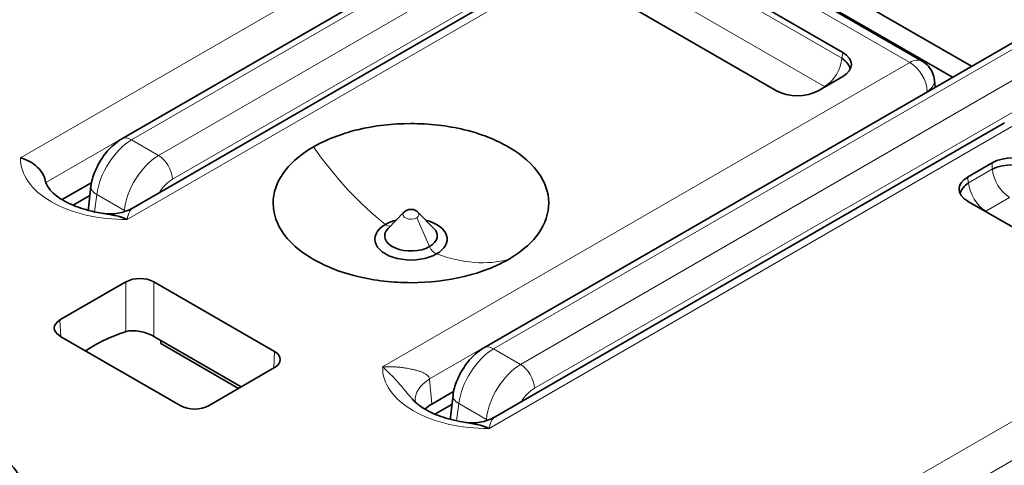
# Model space of a CAD drawing. Units: millimetres. Extents: x 35 to 2070, y 35 to 1450.
# Drawn here: x 1261 to 1271, y 351 to 356 of the extents above; entities that cross this region are included whole.
import ezdxf

# ---------------------------------------------------------------- set-up
doc = ezdxf.new("R2010")
doc.units = ezdxf.units.MM
doc.header["$LTSCALE"] = 5
doc.layers.add('Sichtbar (ISO)', color=7, linetype='Continuous', lineweight=35)
doc.layers.add('Sichtbar schmal (ISO)', color=7, linetype='Continuous', lineweight=18)

msp = doc.modelspace()

# ---------------------------------------------------------------- linework, layer by layer
at = {"layer": 'Sichtbar (ISO)'}
for p, q in [((1261.557, 354.597), (1267.141, 357.82)), ((1261.672, 353.897), (1266.845, 356.883)), ((1269.688, 355.385), (1267.095, 356.883)), ((1270.188, 355.334), (1267.516, 356.877)), ((1269.995, 355.223), (1267.293, 356.783)), ((1267.146, 356.477), (1268.882, 355.475)), ((1268.208, 355.086), (1266.472, 356.088)), ((1265.234, 352.474), (1270.818, 355.698)), ((1268.882, 355.231), (1268.631, 355.086)), ((1269.819, 355.121), (1269.812, 355.192)), ((1265.349, 351.774), (1270.522, 354.76)), ((1261.991, 354.379), (1261.991, 354.379)), ((1270.149, 354.209), (1270.4, 354.354)), ((1260.951, 353.98), (1261.252, 354.154)), ((1261.723, 354.224), (1261.717, 354.22)), ((1261.218, 353.892), (1261.245, 354.115)), ((1270.085, 354.068), (1270.081, 354.066)), ((1270.163, 354.113), (1270.162, 354.113)), ((1261.063, 353.923), (1261.234, 354.022)), ((1271.885, 352.963), (1270.149, 353.965)), ((1264.262, 353.688), (1264.424, 353.851)), ((1264.567, 353.85), (1264.728, 353.687)), ((1264.157, 353.495), (1264.157, 353.495)), ((1261.6, 353.144), (1260.93, 352.758)), ((1261.883, 353.144), (1263.11, 352.436)), ((1262.157, 351.886), (1260.93, 352.594)), ((1261.883, 352.591), (1261.955, 352.549)), ((1262.772, 352.078), (1261.955, 352.549)), ((1261.956, 352.517), (1261.955, 352.549)), ((1261.956, 352.517), (1262.744, 352.062)), ((1263.11, 352.273), (1262.44, 351.886)), ((1265.668, 352.256), (1265.668, 352.256)), ((1265.4, 352.101), (1265.394, 352.097)), ((1264.707, 351.903), (1264.928, 352.031)), ((1264.895, 351.769), (1264.922, 351.992)), ((1264.739, 351.8), (1264.911, 351.899))]:
    msp.add_line(p, q, dxfattribs=at)
for centre, major_axis, ratio, start_param, end_param in [((1268.667, 355.353), (0.302, 0), 0.572981, 5.501585, 7.064785), ((1268.654, 355.313), (0.303, -0.039), 0.574169, 0.177266, 0.839404), ((1268.419, 355.21), (-0.3, 0), 0.581753, 0.789196, 2.352396), ((1268.659, 355.108), (-0.0517, 0), 0.57735, 3.792385, 3.89136), ((1270.611, 354.23), (0.3, 0), 0.581753, 0.789196, 2.352396), ((1270.611, 354.183), (0.305, 0), 0.488574, 0.805388, 2.336208), ((1270.364, 354.087), (-0.302, 0), 0.572981, 5.501585, 7.064785), ((1270.377, 354.047), (-0.303, -0.039), 0.574169, 5.443785, 6.105926), ((1261.419, 353.885), (0.201, 0.001), 0.575996, 3.067113, 3.250242), ((1264.495, 353.828), (0.0819, 0), 0.577523, 2.62116, 2.627018), ((1264.495, 353.828), (0.0819, 0), 0.577164, 0.513506, 0.522921), ((1270.372, 353.842), (-0.0517, 0), 0.57735, 5.533414, 5.632393), ((1264.495, 353.578), (-0.367, 0), 0.577527, 5.131929, 5.498895), ((1264.495, 353.578), (0.367, 0), 0.577527, 5.496397, 7.437902), ((1264.495, 353.578), (-0.367, 0), 0.577202, 5.496951, 8.640498), ((1264.495, 353.612), (-0.267, 0), 0.577549, 5.769166, 8.638158), ((1264.495, 353.612), (0.267, 0), 0.57725, 5.498653, 6.796705), ((1261.742, 353.063), (0.2, 0), 0.577746, 0.785741, 2.355852), ((1261.072, 352.676), (-0.2, 0), 0.576955, 5.49813, 7.068241), ((1261.313, 350.843), (0.96, 1.754), 0.592266, 0.540942, 0.831973), ((1262.968, 352.355), (0.2, 0), 0.576955, 5.49813, 7.068241), ((1262.298, 351.968), (-0.2, 0), 0.577746, 0.785741, 2.355852), ((1265.037, 351.976), (-0.498, -0.044), 0.574271, 6.282932, 6.283925), ((1265.096, 351.762), (0.201, 0.001), 0.575996, 3.067113, 3.249917)]:
    msp.add_ellipse(centre, major_axis=major_axis, ratio=ratio, start_param=start_param, end_param=end_param, dxfattribs=at)
for points, knots in [([(1269.688, 355.385), (1269.712, 355.372), (1269.733, 355.354), (1269.768, 355.314), (1269.783, 355.291), (1269.803, 355.243), (1269.81, 355.217), (1269.812, 355.192)], [0.00000368, 0.00000368, 0.00000368, 0.00000368, 0.00808181, 0.00808181, 0.0160341, 0.0160341, 0.02381716, 0.02381716, 0.02381716, 0.02381716]), ([(1265.485, 353.373), (1265.648, 353.468), (1265.736, 353.561), (1265.86, 353.734), (1265.895, 353.841), (1265.894, 354.054), (1265.857, 354.161), (1265.691, 354.387), (1265.564, 354.469), (1265.388, 354.57), (1265.244, 354.64), (1264.864, 354.731), (1264.679, 354.752), (1264.308, 354.752), (1264.125, 354.731), (1263.827, 354.659), (1263.667, 354.608), (1263.505, 354.516)], [0.0000018, 0.0000018, 0.0000018, 0.0000018, 0.0695643, 0.0695643, 0.1624051, 0.1624051, 0.255484, 0.255484, 0.374585, 0.374585, 0.5159088, 0.5159088, 0.6322873, 0.6322873, 0.7481682, 0.7481682, 0.8343527, 0.8343527, 0.8343527, 0.8343527]), ([(1261.245, 354.115), (1261.251, 354.165), (1261.265, 354.215), (1261.305, 354.313), (1261.331, 354.361), (1261.393, 354.453), (1261.431, 354.497), (1261.499, 354.558), (1261.527, 354.579), (1261.557, 354.597)], [0.00000362, 0.00000362, 0.00000362, 0.00000362, 0.01582346, 0.01582346, 0.03197896, 0.03197896, 0.04917092, 0.04917092, 0.06036828, 0.06036828, 0.06036828, 0.06036828]), ([(1263.505, 354.516), (1263.342, 354.421), (1263.254, 354.327), (1263.13, 354.154), (1263.094, 354.048), (1263.096, 353.834), (1263.133, 353.727), (1263.298, 353.502), (1263.426, 353.419), (1263.601, 353.318), (1263.746, 353.249), (1264.126, 353.157), (1264.311, 353.136), (1264.681, 353.136), (1264.865, 353.157), (1265.163, 353.229), (1265.322, 353.28), (1265.485, 353.373)], [0.000006, 0.000006, 0.000006, 0.000006, 0.0695733, 0.0695733, 0.162425, 0.162425, 0.2555153, 0.2555153, 0.3746339, 0.3746339, 0.5159904, 0.5159904, 0.6323959, 0.6323959, 0.7483036, 0.7483036, 0.834505, 0.834505, 0.834505, 0.834505]), ([(1260.781, 354.171), (1260.78, 354.178), (1260.778, 354.186), (1260.772, 354.207), (1260.766, 354.221), (1260.744, 354.262), (1260.724, 354.288), (1260.676, 354.333), (1260.649, 354.352), (1260.592, 354.383), (1260.562, 354.395), (1260.531, 354.403), (1260.53, 354.403), (1260.53, 354.403)], [-0.03741421, -0.03741421, -0.03741421, -0.03741421, -0.03469293, -0.03469293, -0.02972864, -0.02972864, -0.01960068, -0.01960068, -0.00987445, -0.00987445, -0.00000059, -0.00000059, 0.00018948, 0.00018948, 0.00018948, 0.00018948]), ([(1260.781, 354.171), (1260.785, 354.15), (1260.795, 354.124), (1260.834, 354.073), (1260.854, 354.052), (1260.916, 354), (1260.966, 353.968), (1261.082, 353.913), (1261.148, 353.889), (1261.268, 353.858), (1261.319, 353.847), (1261.371, 353.84)], [0, 0, 0, 0, 0.0280553, 0.0280553, 0.0445481, 0.0445481, 0.0692182, 0.0692182, 0.0931806, 0.0931806, 0.1095134, 0.1095134, 0.1095134, 0.1095134]), ([(1261.371, 353.84), (1261.379, 353.839), (1261.387, 353.837), (1261.395, 353.836), (1261.406, 353.834), (1261.418, 353.833), (1261.428, 353.831), (1261.439, 353.829), (1261.45, 353.827), (1261.46, 353.825), (1261.471, 353.822), (1261.481, 353.82), (1261.491, 353.818), (1261.503, 353.815), (1261.513, 353.813), (1261.521, 353.811), (1261.527, 353.809), (1261.532, 353.808), (1261.535, 353.807), (1261.538, 353.806), (1261.542, 353.805), (1261.545, 353.803), (1261.548, 353.802), (1261.552, 353.801), (1261.555, 353.8), (1261.559, 353.799), (1261.563, 353.798), (1261.567, 353.796), (1261.571, 353.795), (1261.576, 353.793), (1261.581, 353.791), (1261.586, 353.789), (1261.592, 353.787), (1261.598, 353.784), (1261.602, 353.783), (1261.607, 353.78), (1261.613, 353.778)], [0.4948571, 0.4948571, 0.4948571, 0.4948571, 0.5275784, 0.5275784, 0.5275784, 0.5744948, 0.5744948, 0.5744948, 0.6218693, 0.6218693, 0.6218693, 0.6737352, 0.6737352, 0.6737352, 0.7388244, 0.7388244, 0.7388244, 0.7882998, 0.7882998, 0.7882998, 0.835915, 0.835915, 0.835915, 0.8769362, 0.8769362, 0.8769362, 0.9133015, 0.9133015, 0.9133015, 0.946663, 0.946663, 0.946663, 0.9763312, 0.9763312, 0.9763312, 1, 1, 1, 1]), ([(1261.381, 353.838), (1261.425, 353.833), (1261.472, 353.833), (1261.571, 353.85), (1261.624, 353.868), (1261.672, 353.896)], [0.00063283, 0.00063283, 0.00063283, 0.00063283, 0.01556585, 0.01556585, 0.03306651, 0.03306651, 0.03306651, 0.03306651]), ([(1264.424, 353.851), (1264.431, 353.859), (1264.44, 353.865), (1264.459, 353.875), (1264.469, 353.878), (1264.49, 353.881), (1264.501, 353.881), (1264.522, 353.878), (1264.532, 353.874), (1264.551, 353.865), (1264.559, 353.858), (1264.566, 353.851)], [0, 0, 0, 0, 0.00318257, 0.00318257, 0.00632488, 0.00632488, 0.00951291, 0.00951291, 0.0127248, 0.0127248, 0.01571647, 0.01571647, 0.01571647, 0.01571647]), ([(1261.883, 352.591), (1261.865, 352.601), (1261.843, 352.611), (1261.794, 352.629), (1261.767, 352.636), (1261.717, 352.645), (1261.69, 352.648), (1261.641, 352.648), (1261.618, 352.644), (1261.6, 352.639)], [0.06094268, 0.06094268, 0.06094268, 0.06094268, 0.06850409, 0.06850409, 0.07606549, 0.07606549, 0.08385193, 0.08385193, 0.09162438, 0.09162438, 0.09162438, 0.09162438]), ([(1264.922, 351.992), (1264.928, 352.042), (1264.942, 352.092), (1264.982, 352.19), (1265.008, 352.238), (1265.07, 352.33), (1265.108, 352.374), (1265.175, 352.435), (1265.204, 352.456), (1265.234, 352.474)], [0.00000362, 0.00000362, 0.00000362, 0.00000362, 0.01582346, 0.01582346, 0.03197896, 0.03197896, 0.04917092, 0.04917092, 0.06036828, 0.06036828, 0.06036828, 0.06036828]), ([(1264.51, 351.952), (1264.537, 351.922), (1264.577, 351.888), (1264.675, 351.828), (1264.734, 351.8), (1264.866, 351.754), (1264.941, 351.734), (1265.029, 351.72), (1265.038, 351.718), (1265.048, 351.717)], [0, 0, 0, 0, 0.02514935, 0.02514935, 0.04904773, 0.04904773, 0.07359497, 0.07359497, 0.0766379, 0.0766379, 0.0766379, 0.0766379]), ([(1265.058, 351.715), (1265.102, 351.71), (1265.149, 351.71), (1265.248, 351.727), (1265.301, 351.745), (1265.349, 351.773)], [0.00063275, 0.00063275, 0.00063275, 0.00063275, 0.01556582, 0.01556582, 0.03306701, 0.03306701, 0.03306701, 0.03306701]), ([(1260.199, 350.382), (1260.262, 350.419), (1260.319, 350.459), (1260.418, 350.545), (1260.46, 350.592), (1260.558, 350.733), (1260.59, 350.831), (1260.588, 351.009), (1260.568, 351.111), (1260.426, 351.306), (1260.334, 351.393), (1260.076, 351.542), (1259.931, 351.598), (1259.61, 351.676), (1259.437, 351.696), (1259.104, 351.696), (1258.932, 351.681), (1258.675, 351.621), (1258.595, 351.597), (1258.445, 351.54), (1258.376, 351.507), (1258.313, 351.471)], [0.0000086, 0.0000086, 0.0000086, 0.0000086, 0.0267574, 0.0267574, 0.053873, 0.053873, 0.1056421, 0.1056421, 0.1465825, 0.1465825, 0.1762853, 0.1762853, 0.2032122, 0.2032122, 0.2306015, 0.2306015, 0.2550434, 0.2550434, 0.2668578, 0.2668578, 0.278502, 0.278502, 0.278502, 0.278502]), ([(1265.048, 351.717), (1265.056, 351.716), (1265.064, 351.715), (1265.072, 351.713), (1265.083, 351.712), (1265.095, 351.71), (1265.105, 351.708), (1265.116, 351.706), (1265.127, 351.704), (1265.137, 351.702), (1265.148, 351.7), (1265.158, 351.697), (1265.168, 351.695), (1265.18, 351.693), (1265.19, 351.69), (1265.198, 351.688), (1265.204, 351.686), (1265.209, 351.685), (1265.212, 351.684), (1265.215, 351.683), (1265.219, 351.682), (1265.222, 351.681), (1265.225, 351.68), (1265.229, 351.679), (1265.232, 351.677), (1265.236, 351.676), (1265.24, 351.675), (1265.244, 351.673), (1265.248, 351.672), (1265.253, 351.67), (1265.258, 351.668), (1265.263, 351.666), (1265.268, 351.664), (1265.274, 351.662), (1265.279, 351.66), (1265.284, 351.657), (1265.29, 351.655)], [0.4948601, 0.4948601, 0.4948601, 0.4948601, 0.5275789, 0.5275789, 0.5275789, 0.5744951, 0.5744951, 0.5744951, 0.6218693, 0.6218693, 0.6218693, 0.6737342, 0.6737342, 0.6737342, 0.7388206, 0.7388206, 0.7388206, 0.7882998, 0.7882998, 0.7882998, 0.8359142, 0.8359142, 0.8359142, 0.8769356, 0.8769356, 0.8769356, 0.9133004, 0.9133004, 0.9133004, 0.9466615, 0.9466615, 0.9466615, 0.9763293, 0.9763293, 0.9763293, 1, 1, 1, 1])]:
    msp.add_open_spline(points, degree=3, knots=knots, dxfattribs=at)
for points in [[(1261.672, 353.896), (1261.672, 353.896), (1261.672, 353.896), (1261.672, 353.897)], [(1264.51, 351.952), (1264.51, 351.952), (1264.51, 351.953), (1264.51, 351.953)], [(1264.539, 351.932), (1264.539, 351.929), (1264.539, 351.925), (1264.54, 351.922)], [(1264.707, 351.903), (1264.68, 351.887), (1264.656, 351.87), (1264.637, 351.852)], [(1265.349, 351.773), (1265.349, 351.773), (1265.349, 351.774), (1265.349, 351.774)]]:
    msp.add_open_spline(points, degree=3, dxfattribs=at)
at = {"layer": 'Sichtbar schmal (ISO)'}
for p, q in [((1267.241, 357.811), (1261.657, 354.587)), ((1261.931, 354.429), (1267.515, 357.653)), ((1260.53, 354.403), (1265.886, 357.496)), ((1267.656, 357.41), (1262.072, 354.187)), ((1266.063, 357.201), (1260.786, 354.154)), ((1266.97, 356.87), (1261.613, 353.778)), ((1269.563, 355.373), (1266.97, 356.87)), ((1267.146, 356.413), (1268.873, 355.416)), ((1268.697, 355.128), (1266.97, 356.125)), ((1270.918, 355.688), (1265.334, 352.464)), ((1265.608, 352.306), (1271.192, 355.53)), ((1268.873, 355.416), (1268.882, 355.475)), ((1264.207, 352.28), (1269.563, 355.373)), ((1269.573, 355.378), (1269.573, 355.378)), ((1271.333, 355.288), (1265.749, 352.064)), ((1269.74, 355.078), (1264.684, 352.159)), ((1269.74, 355.075), (1269.74, 355.078)), ((1269.757, 355.09), (1269.757, 355.09)), ((1270.647, 354.748), (1265.29, 351.655)), ((1261.657, 354.587), (1261.931, 354.429)), ((1270.4, 354.29), (1270.4, 354.354)), ((1270.158, 354.15), (1270.4, 354.29)), ((1270.47, 354.315), (1270.47, 354.315)), ((1270.158, 354.15), (1270.149, 354.209)), ((1261.286, 354.043), (1261.286, 354.043)), ((1261.282, 353.856), (1261.304, 354.031)), ((1261.584, 353.87), (1261.304, 354.031)), ((1270.576, 354.002), (1270.334, 353.862)), ((1261.584, 353.87), (1261.583, 353.857)), ((1264.414, 353.837), (1264.415, 353.837)), ((1264.684, 353.502), (1264.553, 353.794)), ((1267.884, 350.158), (1273.24, 353.25)), ((1261.6, 353.144), (1261.6, 352.639)), ((1261.883, 353.144), (1261.883, 352.591)), ((1273.417, 352.955), (1268.361, 350.036)), ((1260.938, 352.59), (1260.93, 352.758)), ((1263.102, 352.269), (1263.11, 352.436)), ((1265.334, 352.464), (1265.608, 352.306)), ((1264.707, 351.903), (1264.684, 352.159)), ((1264.959, 351.733), (1264.981, 351.908)), ((1264.963, 351.92), (1264.963, 351.92)), ((1265.261, 351.747), (1264.981, 351.908)), ((1265.261, 351.747), (1265.259, 351.734))]:
    msp.add_line(p, q, dxfattribs=at)
for centre, major_axis, ratio, start_param, end_param in [((1268.695, 355.333), (0.126, 0.219), 0.576676, 3.935917, 5.40198), ((1269.563, 355.169), (0.125, 0.217), 0.57735, 0.000255, 0.785397), ((1269.563, 355.169), (-0.125, 0.217), 0.57735, 3.979367, 5.497771), ((1269.563, 355.169), (0.249, 0.023), 0.575769, 5.44694, 6.28292), ((1261.659, 354.177), (0.258, 0.438), 0.571185, 0.805006, 2.21612), ((1261.657, 354.424), (-0.1, 0.173), 0.577324, 5.497763, 6.283094), ((1264.557, 355.553), (1.253, -2.169), 0.577357, 4.86155, 5.314802), ((1261.596, 354.393), (-1.066, 0), 0.57735, 6.266815, 7.870369), ((1261.94, 354.015), (-0.25, -0.442), 0.583454, 3.935874, 5.347509), ((1261.931, 354.266), (0.1, -0.173), 0.577325, 0.802827, 2.356178), ((1270.578, 354.207), (-0.126, 0.219), 0.578024, 0.881098, 2.347812), ((1262.079, 353.938), (0.148, 0.266), 0.587338, 0.789787, 1.474684), ((1270.336, 354.067), (0.126, -0.218), 0.576682, 4.022279, 5.489386), ((1261.444, 354.091), (-0.199, 0.024), 0.507, 0.000319, 0.85031), ((1261.601, 354.201), (0.822, 0), 0.577325, 3.852556, 3.853679), ((1261.724, 353.929), (0.199, -0.018), 0.487043, 3.977101, 4.077482), ((1264.495, 353.828), (-0.0819, 0), 0.577523, 5.768611, 8.638767), ((1264.495, 353.828), (0.0819, 0), 0.577164, 5.498384, 6.796691), ((1264.248, 353.801), (0.05, -0.0866), 0.577357, 5.315341, 6.035747), ((1264.742, 353.516), (0.05, -0.0866), 0.577357, 4.537979, 5.680222), ((1264.432, 355.625), (1.253, -2.169), 0.577358, 5.68076, 6.134013), ((1265.336, 352.054), (0.258, 0.438), 0.571185, 0.805006, 2.21612), ((1265.334, 352.301), (-0.1, 0.173), 0.577324, 5.497763, 6.283094), ((1265.273, 352.27), (-1.066, 0), 0.57735, 6.266815, 7.870369), ((1265.617, 351.892), (-0.25, -0.442), 0.583454, 3.935874, 5.347509), ((1265.608, 352.143), (0.1, -0.173), 0.577325, 0.802827, 2.356178), ((1265.037, 351.976), (-0.498, -0.044), 0.574271, 5.448359, 6.282932), ((1265.756, 351.815), (0.148, 0.266), 0.587338, 0.789787, 1.474684), ((1265.121, 351.968), (-0.199, 0.024), 0.507, 0.000319, 0.850306), ((1265.401, 351.806), (0.199, -0.018), 0.487043, 3.977101, 4.077482)]:
    msp.add_ellipse(centre, major_axis=major_axis, ratio=ratio, start_param=start_param, end_param=end_param, dxfattribs=at)
for points, knots in [([(1261.613, 353.778), (1261.615, 353.786), (1261.616, 353.794), (1261.619, 353.809), (1261.621, 353.815), (1261.623, 353.823), (1261.624, 353.824), (1261.626, 353.831), (1261.628, 353.836), (1261.632, 353.846), (1261.634, 353.85), (1261.637, 353.856), (1261.637, 353.857), (1261.64, 353.862), (1261.642, 353.866), (1261.646, 353.872), (1261.648, 353.875), (1261.651, 353.878), (1261.652, 353.879), (1261.655, 353.882), (1261.656, 353.883), (1261.659, 353.887), (1261.661, 353.888), (1261.664, 353.891), (1261.666, 353.893), (1261.668, 353.894), (1261.668, 353.894), (1261.669, 353.895), (1261.671, 353.896), (1261.672, 353.896)], [0, 0, 0, 0, 0.0356796, 0.0356796, 0.0737913, 0.0737913, 0.0830268, 0.0830268, 0.1227104, 0.1227104, 0.1662003, 0.1662003, 0.1825253, 0.1825253, 0.2315547, 0.2315547, 0.2856235, 0.2856235, 0.3139296, 0.3139296, 0.3583181, 0.3583181, 0.4231219, 0.4231219, 0.4919574, 0.4919574, 0.4979839, 0.4979839, 0.5427278, 0.5427278, 0.5427278, 0.5427278]), ([(1264.684, 352.159), (1264.682, 352.168), (1264.677, 352.177), (1264.671, 352.185), (1264.666, 352.192), (1264.659, 352.198), (1264.651, 352.203), (1264.644, 352.209), (1264.636, 352.213), (1264.627, 352.218), (1264.619, 352.222), (1264.61, 352.226), (1264.601, 352.23), (1264.591, 352.233), (1264.581, 352.237), (1264.571, 352.24), (1264.561, 352.243), (1264.55, 352.246), (1264.539, 352.249), (1264.527, 352.252), (1264.516, 352.255), (1264.504, 352.257), (1264.501, 352.258), (1264.498, 352.259), (1264.495, 352.259), (1264.486, 352.261), (1264.476, 352.263), (1264.467, 352.265), (1264.454, 352.267), (1264.442, 352.269), (1264.429, 352.27), (1264.416, 352.272), (1264.404, 352.274), (1264.391, 352.275), (1264.378, 352.277), (1264.365, 352.278), (1264.351, 352.279), (1264.337, 352.28), (1264.323, 352.281), (1264.308, 352.281), (1264.292, 352.282), (1264.276, 352.282), (1264.26, 352.282), (1264.242, 352.282), (1264.225, 352.281), (1264.207, 352.28)], [0, 0, 0, 0, 0.0808207, 0.0808207, 0.0808207, 0.1549502, 0.1549502, 0.1549502, 0.2255111, 0.2255111, 0.2255111, 0.2932262, 0.2932262, 0.2932262, 0.3610891, 0.3610891, 0.3610891, 0.4297339, 0.4297339, 0.4297339, 0.4989586, 0.4989586, 0.4989586, 0.515978, 0.515978, 0.515978, 0.5680101, 0.5680101, 0.5680101, 0.6355969, 0.6355969, 0.6355969, 0.7010714, 0.7010714, 0.7010714, 0.7665649, 0.7665649, 0.7665649, 0.8368861, 0.8368861, 0.8368861, 0.9147255, 0.9147255, 0.9147255, 1, 1, 1, 1]), ([(1264.51, 351.953), (1264.505, 351.958), (1264.501, 351.963), (1264.497, 351.968), (1264.494, 351.971), (1264.492, 351.973), (1264.49, 351.976), (1264.48, 351.987), (1264.47, 351.998), (1264.46, 352.01), (1264.458, 352.013), (1264.456, 352.015), (1264.454, 352.017), (1264.445, 352.029), (1264.435, 352.041), (1264.424, 352.053), (1264.422, 352.056), (1264.419, 352.06), (1264.416, 352.064), (1264.406, 352.075), (1264.397, 352.086), (1264.387, 352.097), (1264.377, 352.109), (1264.367, 352.121), (1264.357, 352.132), (1264.347, 352.143), (1264.337, 352.153), (1264.328, 352.164), (1264.318, 352.174), (1264.309, 352.183), (1264.299, 352.193), (1264.29, 352.203), (1264.28, 352.213), (1264.27, 352.222), (1264.262, 352.23), (1264.254, 352.238), (1264.245, 352.246), (1264.243, 352.248), (1264.241, 352.25), (1264.239, 352.252), (1264.232, 352.258), (1264.225, 352.265), (1264.218, 352.271), (1264.214, 352.274), (1264.211, 352.277), (1264.207, 352.28)], [0.423734, 0.423734, 0.423734, 0.423734, 0.4533957, 0.4533957, 0.4533957, 0.4677458, 0.4677458, 0.4677458, 0.5314476, 0.5314476, 0.5314476, 0.5436638, 0.5436638, 0.5436638, 0.6023126, 0.6023126, 0.6023126, 0.6191736, 0.6191736, 0.6191736, 0.672217, 0.672217, 0.672217, 0.730189, 0.730189, 0.730189, 0.7841283, 0.7841283, 0.7841283, 0.8357029, 0.8357029, 0.8357029, 0.888358, 0.888358, 0.888358, 0.9324387, 0.9324387, 0.9324387, 0.9434068, 0.9434068, 0.9434068, 0.980129, 0.980129, 0.980129, 1, 1, 1, 1]), ([(1265.29, 351.655), (1265.292, 351.664), (1265.293, 351.671), (1265.296, 351.686), (1265.298, 351.692), (1265.3, 351.7), (1265.301, 351.701), (1265.303, 351.708), (1265.305, 351.713), (1265.309, 351.723), (1265.311, 351.727), (1265.314, 351.733), (1265.314, 351.734), (1265.317, 351.739), (1265.319, 351.743), (1265.323, 351.749), (1265.325, 351.752), (1265.328, 351.755), (1265.329, 351.756), (1265.331, 351.759), (1265.333, 351.761), (1265.336, 351.764), (1265.338, 351.765), (1265.341, 351.768), (1265.343, 351.77), (1265.345, 351.771), (1265.345, 351.771), (1265.346, 351.772), (1265.348, 351.773), (1265.349, 351.773)], [0, 0, 0, 0, 0.0356812, 0.0356812, 0.0737948, 0.0737948, 0.0830317, 0.0830317, 0.1227176, 0.1227176, 0.1662104, 0.1662104, 0.1825379, 0.1825379, 0.2315709, 0.2315709, 0.2856439, 0.2856439, 0.3139568, 0.3139568, 0.3583181, 0.3583181, 0.4231244, 0.4231244, 0.4919619, 0.4919619, 0.4980321, 0.4980321, 0.5427786, 0.5427786, 0.5427786, 0.5427786])]:
    msp.add_open_spline(points, degree=3, knots=knots, dxfattribs=at)

doc.saveas('drawing.dxf')
